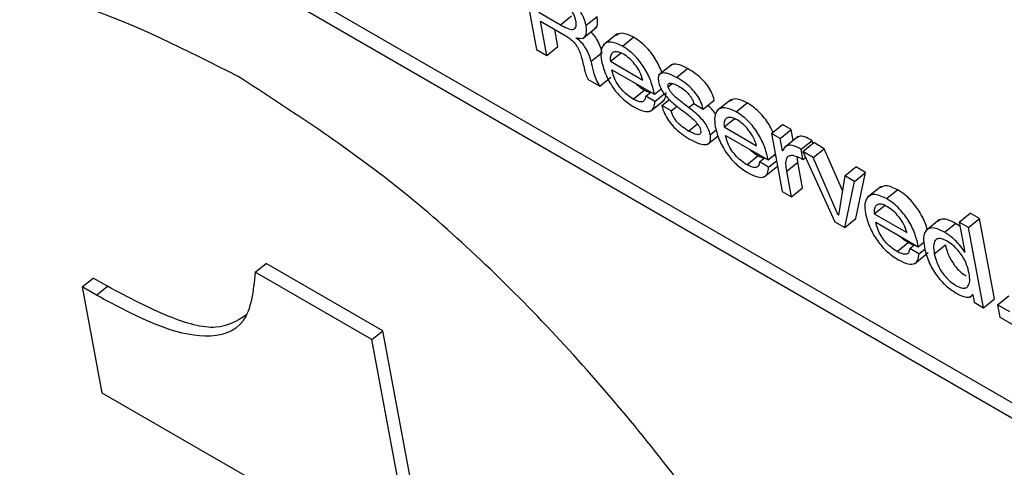
# Model space of a CAD drawing. Units: inches. Extents: x 0.1 to 10.8, y 0.2 to 8.4.
# Drawn here: x 9.3 to 9.3, y 5.7 to 5.7 of the extents above; entities that cross this region are included whole.
import ezdxf

# ---------------------------------------------------------------- set-up
doc = ezdxf.new("R2010")
doc.units = ezdxf.units.IN
doc.header["$MEASUREMENT"] = 0

msp = doc.modelspace()

# ---------------------------------------------------------------- linework, layer by layer
at = {"color": 7, "linetype": 'Continuous', "lineweight": 25}
for p, q in [((9.25159112, 5.70107125), (9.29607195, 5.67539302)), ((9.25138805, 5.70090844), (9.29613046, 5.67507919)), ((9.2693569, 5.69356593), (9.26963092, 5.69209625)), ((9.26967428, 5.69277821), (9.27007259, 5.69254827)), ((9.27007259, 5.69254827), (9.27027567, 5.69271109)), ((9.27054069, 5.69253891), (9.27074377, 5.69270172)), ((9.26970496, 5.69261367), (9.27017159, 5.69234429)), ((9.269822, 5.69198594), (9.26970496, 5.69261367)), ((9.27002508, 5.69214875), (9.26996655, 5.69246265)), ((9.27048061, 5.69229882), (9.27073446, 5.69250234)), ((9.27036191, 5.69230591), (9.27036111, 5.69231022)), ((9.27111028, 5.69237946), (9.27085644, 5.69217594)), ((9.27121001, 5.69215611), (9.27141308, 5.69231892)), ((9.26963092, 5.69209625), (9.269822, 5.69198594)), ((9.269822, 5.69198594), (9.27002508, 5.69214875)), ((9.27063336, 5.69187937), (9.27083644, 5.69204219)), ((9.27098686, 5.69187902), (9.27118994, 5.69204184)), ((9.27098686, 5.69187902), (9.27158439, 5.69153408)), ((9.27101561, 5.69172482), (9.27179398, 5.69127547)), ((9.27212623, 5.69182718), (9.27187238, 5.69162365)), ((9.27220163, 5.69158366), (9.27240471, 5.69174647)), ((9.27058031, 5.69154817), (9.27079328, 5.69142523)), ((9.27079328, 5.69142523), (9.27099636, 5.69158804)), ((9.27179398, 5.69127547), (9.27191773, 5.69137469)), ((9.27193342, 5.69134818), (9.27190508, 5.69136455)), ((9.27140496, 5.69118768), (9.27160804, 5.6913505)), ((9.27163571, 5.69124), (9.27172769, 5.69131374)), ((9.27180463, 5.69114248), (9.27163571, 5.69124)), ((9.27180463, 5.69114248), (9.27197703, 5.69128071)), ((9.27172187, 5.69096305), (9.27197571, 5.69116657)), ((9.2719317, 5.69106734), (9.27207037, 5.69117852)), ((9.27210244, 5.69096877), (9.2719317, 5.69106734)), ((9.27210244, 5.69096877), (9.27221121, 5.69105598)), ((9.27251913, 5.69110286), (9.27268987, 5.69100429)), ((9.27268987, 5.69100429), (9.27289295, 5.69116711)), ((9.27319602, 5.6911755), (9.27294217, 5.69097198)), ((9.27329581, 5.690952), (9.27349889, 5.69111481)), ((9.27307253, 5.690675), (9.2732756, 5.69083781)), ((9.27307253, 5.690675), (9.27367019, 5.69032997)), ((9.273942, 5.69055692), (9.27414507, 5.69071974)), ((9.27430571, 5.69062701), (9.27414507, 5.69071974)), ((9.27276419, 5.69035309), (9.27296493, 5.69051403)), ((9.27310128, 5.69052079), (9.27387965, 5.69007145)), ((9.273942, 5.69055692), (9.27414036, 5.689493)), ((9.27410264, 5.69046419), (9.273942, 5.69055692)), ((9.27410264, 5.69046419), (9.27430571, 5.69062701)), ((9.27414445, 5.69023992), (9.27410264, 5.69046419)), ((9.27442982, 5.69049767), (9.27417597, 5.69029415)), ((9.27434283, 5.69042793), (9.27430571, 5.69062701)), ((9.27448413, 5.69026599), (9.27468721, 5.69042881)), ((9.27451722, 5.69022486), (9.27472029, 5.69038767)), ((9.27469818, 5.69036995), (9.27468721, 5.69042881)), ((9.27491138, 5.69027736), (9.27472029, 5.69038767)), ((9.27349063, 5.68998365), (9.27369371, 5.69014647)), ((9.27372138, 5.69003597), (9.27381336, 5.69010971)), ((9.27387965, 5.69007145), (9.27401263, 5.69017807)), ((9.27401894, 5.69014424), (9.27399074, 5.69016052)), ((9.27414445, 5.69023992), (9.27415507, 5.69024843)), ((9.27414838, 5.69023765), (9.27414445, 5.69023992)), ((9.27442581, 5.69003057), (9.27441436, 5.69013223)), ((9.27451867, 5.69008078), (9.27448413, 5.69026599)), ((9.27451722, 5.69022486), (9.27510168, 5.68893804)), ((9.2747083, 5.69011455), (9.27451722, 5.69022486)), ((9.27451867, 5.69008078), (9.27456558, 5.69011839)), ((9.2747083, 5.69011455), (9.27491138, 5.69027736)), ((9.27516523, 5.68905921), (9.2747083, 5.69011455)), ((9.27524326, 5.68951084), (9.27491138, 5.69027736)), ((9.27389002, 5.68993862), (9.27372138, 5.69003597)), ((9.27380745, 5.68975897), (9.27405393, 5.68995658)), ((9.27389002, 5.68993862), (9.27403553, 5.69005528)), ((9.27422273, 5.68986775), (9.27442581, 5.69003057)), ((9.27451404, 5.68955733), (9.27442581, 5.69003057)), ((9.27528717, 5.68978037), (9.27549025, 5.68994319)), ((9.27566927, 5.68983984), (9.27549025, 5.68994319)), ((9.27431097, 5.68939451), (9.27422273, 5.68986775)), ((9.27528717, 5.68978037), (9.2751693, 5.68905686)), ((9.27546619, 5.68967703), (9.27528717, 5.68978037)), ((9.27546619, 5.68967703), (9.27566927, 5.68983984)), ((9.27548785, 5.68899516), (9.27566927, 5.68983984)), ((9.27528477, 5.68883234), (9.27546619, 5.68967703)), ((9.27595146, 5.68958482), (9.27569762, 5.6893813)), ((9.27414036, 5.689493), (9.27431097, 5.68939451)), ((9.27431097, 5.68939451), (9.27451404, 5.68955733)), ((9.27605126, 5.68936131), (9.27625433, 5.68952413)), ((9.27582797, 5.68908431), (9.27603105, 5.68924713)), ((9.27516523, 5.68905921), (9.27517035, 5.68906331)), ((9.2751693, 5.68905686), (9.27516523, 5.68905921)), ((9.27582797, 5.68908431), (9.27642564, 5.68873928)), ((9.27738613, 5.68893075), (9.27758921, 5.68909357)), ((9.27775981, 5.68899508), (9.27758921, 5.68909357)), ((9.27510168, 5.68893804), (9.27528477, 5.68883234)), ((9.27528477, 5.68883234), (9.27548785, 5.68899516)), ((9.27585672, 5.6889301), (9.27663509, 5.68848076)), ((9.27702638, 5.68897661), (9.27677253, 5.68877309)), ((9.27711724, 5.68874593), (9.27732032, 5.68890875)), ((9.27740123, 5.68884978), (9.27732032, 5.68890875)), ((9.27755674, 5.68883226), (9.27738613, 5.68893075)), ((9.27738613, 5.68893075), (9.27748823, 5.68838314)), ((9.27755674, 5.68883226), (9.27775981, 5.68899508)), ((9.27803383, 5.6875254), (9.27775981, 5.68899508)), ((9.27783075, 5.68736258), (9.27755674, 5.68883226)), ((9.27624622, 5.68839288), (9.27644929, 5.6885557)), ((9.27647697, 5.6884452), (9.27656895, 5.68851895)), ((9.27663509, 5.68848076), (9.2767389, 5.68856399)), ((9.27692884, 5.68834962), (9.27713192, 5.68851244)), ((9.2766456, 5.68834785), (9.27647697, 5.6884452)), ((9.27656297, 5.68816828), (9.27681681, 5.6883718)), ((9.2766456, 5.68834785), (9.27675541, 5.68843589)), ((9.27748417, 5.68838549), (9.27748732, 5.68838802)), ((9.27748823, 5.68838314), (9.27748417, 5.68838549)), ((9.26447248, 5.68801261), (9.26467556, 5.68817543)), ((9.26681356, 5.68694119), (9.26467556, 5.68817543)), ((9.26661048, 5.68677837), (9.26447248, 5.68801261)), ((9.26130069, 5.68774367), (9.26150376, 5.68790649)), ((9.26176584, 5.68775519), (9.26150376, 5.68790649)), ((9.26156276, 5.68759238), (9.26176584, 5.68775519)), ((9.26130069, 5.68774367), (9.26166246, 5.68580333)), ((9.26156276, 5.68759238), (9.26130069, 5.68774367)), ((9.27757976, 5.68755365), (9.27763468, 5.68759768)), ((9.27762926, 5.68760728), (9.27763333, 5.68760493)), ((9.27763333, 5.68760493), (9.27766015, 5.68746107)), ((9.2780903, 5.68741621), (9.27829338, 5.68757903)), ((9.27766015, 5.68746107), (9.27783075, 5.68736258)), ((9.27783075, 5.68736258), (9.27803383, 5.6875254)), ((9.27831324, 5.68728751), (9.2780903, 5.68741621)), ((9.2780903, 5.68741621), (9.27813281, 5.6871882)), ((9.27813281, 5.6871882), (9.27835575, 5.68705951)), ((9.26661048, 5.68677837), (9.26681356, 5.68694119)), ((9.26953848, 5.67232618), (9.26681356, 5.68694119)), ((9.26933541, 5.67216337), (9.26661048, 5.68677837)), ((9.26166246, 5.68580333), (9.26450643, 5.68416154))]:
    msp.add_line(p, q, dxfattribs=at)
at = {"color": 8, "linetype": 'Continuous', "lineweight": 25}
for p, q in [((9.27204821, 5.69141341), (9.27212068, 5.69147151)), ((9.27242296, 5.69103179), (9.27251745, 5.69110754)), ((9.27242058, 5.69060138), (9.27258363, 5.6907321)), ((9.27281905, 5.69053304), (9.27292958, 5.69062165))]:
    msp.add_line(p, q, dxfattribs=at)
at = {"color": 7, "linetype": 'Continuous', "lineweight": 25}
for points, knots in [([(9.26416381, 5.6915987), (9.26320825, 5.69208239), (9.26132901, 5.69303363), (9.25891885, 5.69337164), (9.25702304, 5.69290749), (9.2557298, 5.69162268), (9.2551201, 5.68957334), (9.25528582, 5.68685021), (9.25621803, 5.6836846), (9.25783118, 5.68035203), (9.25997327, 5.67708405), (9.26252037, 5.67405507), (9.2653707, 5.67135626), (9.26730577, 5.67010554), (9.26828972, 5.66946958)], [0, 0, 0, 0, 0.08561231, 0.16836876, 0.25000043, 0.33163191, 0.41438796, 0.5, 0.58561204, 0.66836809, 0.74999957, 0.83163124, 0.91438769, 1, 1, 1, 1]), ([(9.27054069, 5.69253891), (9.27053001, 5.69258197), (9.27050948, 5.69266474), (9.27043687, 5.69280233), (9.2703322, 5.69294071), (9.27019137, 5.69307536), (9.27008811, 5.69314072), (9.27003271, 5.69317579)], [0, 0, 0, 0, 0.18622572, 0.35798358, 0.52905515, 0.74734545, 1, 1, 1, 1]), ([(9.27035562, 5.69261833), (9.27034574, 5.69265781), (9.2703268, 5.69273346), (9.27025099, 5.69285501), (9.27015358, 5.6929533), (9.270089, 5.69299421), (9.27005348, 5.69301671)], [0, 0, 0, 0, 0.27404197, 0.52516739, 0.73889128, 1, 1, 1, 1]), ([(9.27070329, 5.69248908), (9.27071584, 5.69249732), (9.27074703, 5.69251779), (9.27075753, 5.69259633), (9.27074846, 5.69266579), (9.27074377, 5.69270172)], [0, 0, 0, 0, 0.24544457, 0.60963003, 1, 1, 1, 1]), ([(9.25693136, 5.69254244), (9.25661182, 5.69228168), (9.25582277, 5.69163777), (9.25533873, 5.68971695), (9.25548466, 5.68701826), (9.2564222, 5.68384607), (9.25803398, 5.6805152), (9.26017642, 5.67724678), (9.26272342, 5.67421791), (9.26557378, 5.67151907), (9.26750885, 5.67026836), (9.2684928, 5.6696324)], [0, 0, 0, 0, 0.0777176, 0.19191282, 0.31004905, 0.42818527, 0.54238049, 0.65502394, 0.76766763, 0.88186342, 1, 1, 1, 1]), ([(9.27007259, 5.69254827), (9.27011497, 5.69252503), (9.27019467, 5.69248131), (9.27028429, 5.69245799), (9.27033336, 5.69247199), (9.27035661, 5.69250119), (9.27036544, 5.69255059), (9.27035907, 5.69259453), (9.27035562, 5.69261833)], [0, 0, 0, 0, 0.26649401, 0.50122379, 0.61152673, 0.72495354, 0.85107666, 1, 1, 1, 1]), ([(9.27036111, 5.69231022), (9.27040129, 5.69230242), (9.27047835, 5.69228747), (9.27053759, 5.69234453), (9.2705555, 5.69243215), (9.27054574, 5.69250251), (9.27054069, 5.69253891)], [0, 0, 0, 0, 0.28900341, 0.55425817, 0.76939504, 1, 1, 1, 1]), ([(9.27017159, 5.69234429), (9.27019504, 5.69232982), (9.27023772, 5.69230348), (9.2702981, 5.69225083), (9.27034678, 5.6921943), (9.27041496, 5.69208741), (9.27044056, 5.69200476), (9.27046046, 5.69194049)], [0, 0, 0, 0, 0.17515779, 0.31877649, 0.44550747, 0.56878946, 1, 1, 1, 1]), ([(9.27063336, 5.69187937), (9.27062163, 5.69192063), (9.2705992, 5.69199949), (9.270542, 5.69211887), (9.27045729, 5.69222868), (9.27039552, 5.6922787), (9.27036191, 5.69230591)], [0, 0, 0, 0, 0.28636717, 0.54736091, 0.75374256, 1, 1, 1, 1]), ([(9.27083644, 5.69204219), (9.27082474, 5.69208353), (9.27080237, 5.69216255), (9.27074476, 5.69228091), (9.27067904, 5.69236994), (9.27063832, 5.69240419), (9.27062549, 5.69241498)], [0, 0, 0, 0, 0.33744369, 0.64498835, 0.88818028, 1, 1, 1, 1]), ([(9.27141308, 5.69231892), (9.27133799, 5.69235471), (9.27120172, 5.69241964), (9.27112466, 5.69237269), (9.27109006, 5.69235161)], [0, 0, 0, 0, 0.55107735, 1, 1, 1, 1]), ([(9.27194155, 5.69165212), (9.2719087, 5.69173212), (9.27184308, 5.69189196), (9.27168789, 5.69210084), (9.27153731, 5.69224022), (9.27145619, 5.69229161), (9.27141308, 5.69231892)], [0, 0, 0, 0, 0.31709028, 0.63355855, 0.80527597, 1, 1, 1, 1]), ([(9.27121001, 5.69215611), (9.2711366, 5.69218968), (9.27099248, 5.69225561), (9.27085976, 5.69220002), (9.27080327, 5.69207038), (9.27081717, 5.69194835), (9.27082443, 5.69188464)], [0, 0, 0, 0, 0.27520226, 0.54034845, 0.76001792, 1, 1, 1, 1]), ([(9.27179398, 5.69127547), (9.27177895, 5.6913452), (9.27174834, 5.69148723), (9.27163695, 5.6917305), (9.27148522, 5.69193784), (9.27133415, 5.69207744), (9.27125308, 5.69212881), (9.27121001, 5.69215611)], [0, 0, 0, 0, 0.23419484, 0.47702421, 0.71937724, 0.85087933, 1, 1, 1, 1]), ([(9.27046046, 5.69194049), (9.27048078, 5.69185852), (9.27050553, 5.69175867), (9.27053503, 5.6916435), (9.27055191, 5.69159407), (9.27057137, 5.69156262), (9.27058031, 5.69154817)], [0, 0, 0, 0, 0.63939813, 0.77892397, 0.89846198, 1, 1, 1, 1]), ([(9.27122866, 5.69200773), (9.27119778, 5.69202337), (9.27113881, 5.69205325), (9.27106656, 5.6920587), (9.27101377, 5.69203258), (9.27098285, 5.69197326), (9.27098551, 5.69191087), (9.27098686, 5.69187902)], [0, 0, 0, 0, 0.20240834, 0.38668676, 0.56502279, 0.77800853, 1, 1, 1, 1]), ([(9.27158439, 5.69153408), (9.27156895, 5.69158301), (9.27153874, 5.69167876), (9.27144297, 5.69182197), (9.27133492, 5.69193731), (9.27126477, 5.6919838), (9.27122866, 5.69200773)], [0, 0, 0, 0, 0.28405013, 0.5558127, 0.77127594, 1, 1, 1, 1]), ([(9.27079328, 5.69142523), (9.27076884, 5.69146746), (9.27071815, 5.69155502), (9.27067365, 5.69170674), (9.27064883, 5.69181311), (9.27063336, 5.69187937)], [0, 0, 0, 0, 0.25992788, 0.5389068, 1, 1, 1, 1]), ([(9.27082443, 5.69188464), (9.27084823, 5.69179541), (9.27089293, 5.69162784), (9.27104365, 5.69136923), (9.27123524, 5.69116141), (9.27136054, 5.69108038), (9.27142768, 5.69103696)], [0, 0, 0, 0, 0.29725003, 0.55823875, 0.76328957, 1, 1, 1, 1]), ([(9.27140496, 5.69118768), (9.27136576, 5.69121272), (9.27129286, 5.69125928), (9.27118965, 5.69136148), (9.27110512, 5.69147771), (9.27104202, 5.69160514), (9.27102457, 5.69168423), (9.27101561, 5.69172482)], [0, 0, 0, 0, 0.216744047, 0.403056547, 0.576805573, 0.782806716, 1, 1, 1, 1]), ([(9.27240471, 5.69174647), (9.2723541, 5.69177196), (9.27225438, 5.69182219), (9.27214841, 5.69183746), (9.27211236, 5.69181145), (9.27210264, 5.69180444)], [0, 0, 0, 0, 0.42942917, 0.846262677, 1, 1, 1, 1]), ([(9.27289295, 5.69116711), (9.27287985, 5.69121315), (9.27285578, 5.69129777), (9.2727775, 5.69143243), (9.2726726, 5.69155407), (9.27254442, 5.69166126), (9.27245301, 5.69171701), (9.27240471, 5.69174647)], [0, 0, 0, 0, 0.20848925, 0.38314491, 0.55042319, 0.76240094, 1, 1, 1, 1]), ([(9.26828972, 5.66946958), (9.26924526, 5.6689859), (9.27112446, 5.66803468), (9.27353459, 5.6676967), (9.27543037, 5.66816086), (9.27672359, 5.66944568), (9.27733329, 5.67149502), (9.27716757, 5.67421815), (9.27623536, 5.67738376), (9.27462221, 5.68071633), (9.27248014, 5.68398429), (9.26993307, 5.68701326), (9.26708278, 5.68971205), (9.26514774, 5.69096275), (9.26416381, 5.6915987)], [0, 0, 0, 0, 0.085611201, 0.168367181, 0.24999888, 0.331630739, 0.414387336, 0.5, 0.585612664, 0.668369261, 0.75000112, 0.831632819, 0.914388799, 1, 1, 1, 1]), ([(9.27220163, 5.69158366), (9.2721507, 5.69160956), (9.27205034, 5.69166061), (9.27194224, 5.6916717), (9.27188443, 5.69163875), (9.27186049, 5.69158657), (9.2718666, 5.69153329), (9.2718698, 5.69150538)], [0, 0, 0, 0, 0.284748393, 0.561144781, 0.700934444, 0.843328418, 1, 1, 1, 1]), ([(9.27268987, 5.69100429), (9.27267678, 5.69105033), (9.2726527, 5.69113495), (9.27257443, 5.69126962), (9.27246952, 5.69139125), (9.27234134, 5.69149844), (9.27224994, 5.69155419), (9.27220163, 5.69158366)], [0, 0, 0, 0, 0.20848925, 0.38314491, 0.55042319, 0.76240094, 1, 1, 1, 1]), ([(9.27160804, 5.6913505), (9.27156841, 5.69137432), (9.27151373, 5.69140719), (9.27146192, 5.69146068), (9.27144767, 5.6914754)], [0, 0, 0, 0, 0.72478822, 1, 1, 1, 1]), ([(9.2718698, 5.69150538), (9.27187889, 5.69146971), (9.27189584, 5.69140314), (9.27196176, 5.6912936), (9.27208397, 5.69115143), (9.27218963, 5.69106836), (9.2722658, 5.69100848)], [0, 0, 0, 0, 0.20105251, 0.37521305, 0.54956247, 1, 1, 1, 1]), ([(9.27204821, 5.69141341), (9.27204682, 5.69142529), (9.27204417, 5.69144791), (9.27205448, 5.69146998), (9.27207376, 5.69148034), (9.27213029, 5.69148156), (9.27219313, 5.69144841), (9.27224441, 5.69142135)], [0, 0, 0, 0, 0.12586217, 0.23979438, 0.35295136, 0.47187089, 1, 1, 1, 1]), ([(9.27242296, 5.69103179), (9.27234206, 5.69109205), (9.27224427, 5.69116489), (9.27213452, 5.6912691), (9.27209319, 5.69131692), (9.27206058, 5.6913679), (9.27205239, 5.691398), (9.27204821, 5.69141341)], [0, 0, 0, 0, 0.57435186, 0.69419523, 0.80031024, 0.8977846, 1, 1, 1, 1]), ([(9.27224441, 5.69142135), (9.27227609, 5.69140145), (9.27233779, 5.69136268), (9.27241608, 5.69128882), (9.27246824, 5.69121949), (9.27250113, 5.69116045), (9.2725129, 5.6911228), (9.27251913, 5.69110286)], [0, 0, 0, 0, 0.28397612, 0.55312494, 0.69149638, 0.8365519, 1, 1, 1, 1]), ([(9.27163571, 5.69124), (9.27163143, 5.69121132), (9.27162326, 5.69115661), (9.27156437, 5.69113032), (9.27148858, 5.69114381), (9.27143379, 5.69117256), (9.27140496, 5.69118768)], [0, 0, 0, 0, 0.28797967, 0.54935122, 0.76289628, 1, 1, 1, 1]), ([(9.27171838, 5.69130628), (9.27170995, 5.69130736), (9.2716772, 5.69131155), (9.27163751, 5.6913339), (9.27160804, 5.6913505)], [0, 0, 0, 0, 0.25738669, 1, 1, 1, 1]), ([(9.27194607, 5.69115124), (9.27196124, 5.69116356), (9.27200073, 5.69119561), (9.27200505, 5.6912635), (9.27200771, 5.6913053)], [0, 0, 0, 0, 0.38436927, 1, 1, 1, 1]), ([(9.27349889, 5.69111481), (9.27342372, 5.69115066), (9.27328743, 5.69121565), (9.27321037, 5.69116868), (9.27317582, 5.69114762)], [0, 0, 0, 0, 0.55152243, 1, 1, 1, 1]), ([(9.27142768, 5.69103696), (9.27148768, 5.69100665), (9.2716019, 5.69094894), (9.27172581, 5.69095564), (9.27179325, 5.69102529), (9.27180072, 5.69110217), (9.27180463, 5.69114248)], [0, 0, 0, 0, 0.29251108, 0.55689808, 0.76761991, 1, 1, 1, 1]), ([(9.2719317, 5.69106734), (9.2719448, 5.69102008), (9.27196921, 5.69093207), (9.2720509, 5.69079058), (9.27216015, 5.69066018), (9.2722941, 5.69054302), (9.27238951, 5.69048385), (9.27243937, 5.69045292)], [0, 0, 0, 0, 0.20513314, 0.38199633, 0.55298276, 0.76637432, 1, 1, 1, 1]), ([(9.2722658, 5.69100848), (9.27234855, 5.69094749), (9.27244805, 5.69087416), (9.27255821, 5.69076546), (9.27259874, 5.69071576), (9.27263007, 5.6906627), (9.2726382, 5.69063117), (9.27264244, 5.69061475)], [0, 0, 0, 0, 0.57299639, 0.68890426, 0.79301869, 0.89224856, 1, 1, 1, 1]), ([(9.27281905, 5.69053304), (9.27280997, 5.69056896), (9.27279305, 5.69063584), (9.27272749, 5.69074581), (9.27260525, 5.69088864), (9.27249937, 5.69097179), (9.27242296, 5.69103179)], [0, 0, 0, 0, 0.2021051, 0.37623318, 0.54985006, 1, 1, 1, 1]), ([(9.27292357, 5.69091164), (9.27289971, 5.69094243), (9.27285271, 5.69100308), (9.27279759, 5.69104718), (9.27277045, 5.69106889)], [0, 0, 0, 0, 0.50770139, 1, 1, 1, 1]), ([(9.27329581, 5.690952), (9.27322234, 5.69098562), (9.27307815, 5.69105162), (9.27294541, 5.69099601), (9.27288904, 5.69086627), (9.27290297, 5.69074424), (9.27291024, 5.69068053)], [0, 0, 0, 0, 0.27539001, 0.54046112, 0.76005501, 1, 1, 1, 1]), ([(9.27396703, 5.69057699), (9.27395099, 5.69061427), (9.27390058, 5.69073151), (9.27377285, 5.69089682), (9.27362325, 5.69103611), (9.27354204, 5.69108751), (9.27349889, 5.69111481)], [0, 0, 0, 0, 0.17767265, 0.55879336, 0.76556224, 1, 1, 1, 1]), ([(9.27242058, 5.69060138), (9.272382, 5.69062536), (9.2723085, 5.69067107), (9.2722155, 5.69075734), (9.27215587, 5.69083739), (9.27211999, 5.69090454), (9.27210853, 5.69094646), (9.27210244, 5.69096877)], [0, 0, 0, 0, 0.29671135, 0.56538169, 0.69986826, 0.84030522, 1, 1, 1, 1]), ([(9.27331446, 5.69080362), (9.27328359, 5.69081927), (9.2732246, 5.69084915), (9.27315232, 5.69085461), (9.27309949, 5.69082852), (9.27306853, 5.69076923), (9.27307118, 5.69070684), (9.27307253, 5.690675)], [0, 0, 0, 0, 0.2023956, 0.38669815, 0.56505936, 0.77804478, 1, 1, 1, 1]), ([(9.27387965, 5.69007145), (9.27386464, 5.69014116), (9.27383408, 5.69028316), (9.27372268, 5.69052643), (9.27357097, 5.69073376), (9.27341992, 5.69087335), (9.27333888, 5.69092471), (9.27329581, 5.690952)], [0, 0, 0, 0, 0.23420895, 0.47705572, 0.71942258, 0.85091352, 1, 1, 1, 1]), ([(9.27291024, 5.69068053), (9.27293402, 5.69059131), (9.27297869, 5.69042378), (9.27312931, 5.6901652), (9.27332089, 5.68995738), (9.27344619, 5.68987635), (9.27351335, 5.68983293)], [0, 0, 0, 0, 0.29725776, 0.5582044, 0.76322854, 1, 1, 1, 1]), ([(9.27367019, 5.69032997), (9.27365475, 5.69037891), (9.27362452, 5.69047467), (9.27352872, 5.69061788), (9.27342069, 5.69073322), (9.27335056, 5.6907797), (9.27331446, 5.69080362)], [0, 0, 0, 0, 0.28408127, 0.55590721, 0.77138124, 1, 1, 1, 1]), ([(9.27264244, 5.69061475), (9.27264421, 5.69060005), (9.27264754, 5.69057235), (9.27263532, 5.69054544), (9.27261231, 5.69053341), (9.27254775, 5.69053345), (9.27247745, 5.690571), (9.27242058, 5.69060138)], [0, 0, 0, 0, 0.135228016, 0.254651956, 0.370800226, 0.490999411, 1, 1, 1, 1]), ([(9.27243937, 5.69045292), (9.27249191, 5.6904252), (9.27259477, 5.69037094), (9.27273069, 5.69033998), (9.27280825, 5.69037592), (9.27282967, 5.6904512), (9.27282273, 5.69050471), (9.27281905, 5.69053304)], [0, 0, 0, 0, 0.257634587, 0.504315731, 0.737543987, 0.861054114, 1, 1, 1, 1]), ([(9.27349063, 5.68998365), (9.27345142, 5.69000869), (9.27337849, 5.69005527), (9.27327525, 5.69015749), (9.27319067, 5.69027373), (9.27312755, 5.69040119), (9.27311019, 5.69048023), (9.27310128, 5.69052079)], [0, 0, 0, 0, 0.21675401, 0.40312049, 0.5768974, 0.7828632, 1, 1, 1, 1]), ([(9.27468721, 5.69042881), (9.27464039, 5.69045428), (9.27455188, 5.69050243), (9.27445482, 5.69051064), (9.2744198, 5.69048453), (9.27440648, 5.6904746)], [0, 0, 0, 0, 0.410277644, 0.77572228, 1, 1, 1, 1]), ([(9.27448413, 5.69026599), (9.27443707, 5.69029176), (9.2743481, 5.69034049), (9.27424686, 5.69034562), (9.27418291, 5.69030655), (9.27416032, 5.69026148), (9.27414838, 5.69023765)], [0, 0, 0, 0, 0.29138878, 0.55093611, 0.76255965, 1, 1, 1, 1]), ([(9.27369371, 5.69014647), (9.27365407, 5.6901703), (9.27359937, 5.69020317), (9.27354755, 5.69025667), (9.27353328, 5.6902714)], [0, 0, 0, 0, 0.72473961, 1, 1, 1, 1]), ([(9.27380402, 5.69010223), (9.27379562, 5.69010331), (9.27376287, 5.69010751), (9.2737232, 5.69012986), (9.27369371, 5.69014647)], [0, 0, 0, 0, 0.2566686, 1, 1, 1, 1]), ([(9.27422273, 5.68986775), (9.27421568, 5.68991346), (9.27420258, 5.68999838), (9.27421427, 5.69009808), (9.27425767, 5.69015155), (9.27432703, 5.6901604), (9.27441426, 5.69013699), (9.27448199, 5.69010052), (9.27451867, 5.69008078)], [0, 0, 0, 0, 0.21080911, 0.39171243, 0.55472534, 0.68447981, 0.82916287, 1, 1, 1, 1]), ([(9.27372138, 5.69003597), (9.2737171, 5.69000729), (9.27370895, 5.68995258), (9.27365009, 5.68992625), (9.27357428, 5.68993976), (9.27351947, 5.68996851), (9.27349063, 5.68998365)], [0, 0, 0, 0, 0.28793623, 0.54922326, 0.76275903, 1, 1, 1, 1]), ([(9.27351335, 5.68983293), (9.27357335, 5.68980261), (9.27368757, 5.68974491), (9.27381148, 5.68975159), (9.27387886, 5.68982129), (9.27388618, 5.68989825), (9.27389002, 5.68993862)], [0, 0, 0, 0, 0.29259037, 0.55701152, 0.76768709, 1, 1, 1, 1]), ([(9.27625433, 5.68952413), (9.27617917, 5.68955997), (9.27604288, 5.68962497), (9.27596582, 5.689578), (9.27593126, 5.68955693)], [0, 0, 0, 0, 0.55152243, 1, 1, 1, 1]), ([(9.27605126, 5.68936131), (9.27597779, 5.68939494), (9.2758336, 5.68946093), (9.27570086, 5.68940532), (9.27564449, 5.68927559), (9.27565841, 5.68915356), (9.27566569, 5.68908984)], [0, 0, 0, 0, 0.27539001, 0.54046112, 0.76005501, 1, 1, 1, 1]), ([(9.27679906, 5.68879436), (9.2767941, 5.68881515), (9.27677166, 5.68890908), (9.27667939, 5.68909937), (9.27652973, 5.68930578), (9.27637839, 5.6894455), (9.27629738, 5.68949685), (9.27625433, 5.68952413)], [0, 0, 0, 0, 0.08268921, 0.37358574, 0.66390741, 0.82141521, 1, 1, 1, 1]), ([(9.27606991, 5.68921294), (9.276039, 5.6892286), (9.27597996, 5.68925852), (9.27590765, 5.68926401), (9.27585484, 5.68923789), (9.27582395, 5.68917855), (9.27582661, 5.68911615), (9.27582797, 5.68908431)], [0, 0, 0, 0, 0.2025912, 0.38690704, 0.56519401, 0.77808881, 1, 1, 1, 1]), ([(9.27663509, 5.68848076), (9.27662009, 5.68855047), (9.27658953, 5.68869247), (9.27647813, 5.68893575), (9.27632641, 5.68914307), (9.27617537, 5.68928266), (9.27609432, 5.68933402), (9.27605126, 5.68936131)], [0, 0, 0, 0, 0.23420895, 0.47705572, 0.71942258, 0.85091352, 1, 1, 1, 1]), ([(9.27642564, 5.68873928), (9.2764102, 5.68878822), (9.27637997, 5.68888398), (9.27628416, 5.6890272), (9.27617613, 5.68914253), (9.27610601, 5.68918901), (9.27606991, 5.68921294)], [0, 0, 0, 0, 0.28408127, 0.55590721, 0.77138124, 1, 1, 1, 1]), ([(9.27566569, 5.68908984), (9.27568947, 5.68900063), (9.27573413, 5.68883309), (9.27588478, 5.68857448), (9.27607642, 5.68836664), (9.27620176, 5.6882856), (9.27626893, 5.68824216)], [0, 0, 0, 0, 0.29721526, 0.55813794, 0.76317531, 1, 1, 1, 1]), ([(9.27624622, 5.68839288), (9.27620697, 5.68841795), (9.27613399, 5.68846455), (9.27603068, 5.6885668), (9.27594609, 5.68868306), (9.27588299, 5.68881051), (9.27586563, 5.68888954), (9.27585672, 5.6889301)], [0, 0, 0, 0, 0.21690752, 0.40330458, 0.57703898, 0.78292968, 1, 1, 1, 1]), ([(9.27732032, 5.68890875), (9.27726681, 5.68893552), (9.27716578, 5.68898606), (9.27705574, 5.68899444), (9.27701909, 5.68896179), (9.27700587, 5.68895001)], [0, 0, 0, 0, 0.41855324, 0.79024078, 1, 1, 1, 1]), ([(9.27644929, 5.6885557), (9.27640962, 5.68857955), (9.27635488, 5.68861245), (9.27630301, 5.68866598), (9.27628873, 5.68868071)], [0, 0, 0, 0, 0.72484809, 1, 1, 1, 1]), ([(9.27711724, 5.68874593), (9.27706331, 5.68877324), (9.27696148, 5.68882479), (9.27684022, 5.68882757), (9.2767595, 5.68876835), (9.27672267, 5.68864627), (9.27673792, 5.68852777), (9.27674584, 5.68846629)], [0, 0, 0, 0, 0.20190213, 0.38119713, 0.55535449, 0.76928604, 1, 1, 1, 1]), ([(9.27748417, 5.68838549), (9.27745378, 5.68843074), (9.27739413, 5.68851959), (9.27726353, 5.68864846), (9.2771714, 5.68870984), (9.27711724, 5.68874593)], [0, 0, 0, 0, 0.29968996, 0.58827689, 1, 1, 1, 1]), ([(9.27655963, 5.68851148), (9.2765512, 5.68851256), (9.27651845, 5.68851676), (9.27647876, 5.68853911), (9.27644929, 5.6885557)], [0, 0, 0, 0, 0.25738669, 1, 1, 1, 1]), ([(9.27756719, 5.68798854), (9.27755465, 5.68804135), (9.27753049, 5.68814313), (9.27745598, 5.6882943), (9.27736559, 5.68841792), (9.27726875, 5.68851335), (9.27716383, 5.6885855), (9.2770642, 5.68863123), (9.27698699, 5.68863399), (9.27693169, 5.68859141), (9.27690853, 5.68849492), (9.27692191, 5.6883992), (9.27692884, 5.68834962)], [0, 0, 0, 0, 0.12965512, 0.24992717, 0.32743507, 0.40858042, 0.50156657, 0.5931333, 0.6726118, 0.74935075, 0.87018459, 1, 1, 1, 1]), ([(9.27713192, 5.68851244), (9.27714448, 5.68846135), (9.27716897, 5.68836179), (9.27724436, 5.68821364), (9.27733316, 5.68809301), (9.2774228, 5.688002), (9.27748414, 5.68796217), (9.27751449, 5.68794247)], [0, 0, 0, 0, 0.26178404, 0.51020547, 0.67116611, 0.83728437, 1, 1, 1, 1]), ([(9.27647697, 5.6884452), (9.27647268, 5.68841652), (9.27646451, 5.68836182), (9.27640562, 5.68833553), (9.27632983, 5.68834902), (9.27627504, 5.68837776), (9.27624622, 5.68839288)], [0, 0, 0, 0, 0.28797967, 0.54935122, 0.76289628, 1, 1, 1, 1]), ([(9.27626893, 5.68824216), (9.27632891, 5.68821187), (9.2764431, 5.68815419), (9.27656697, 5.6881609), (9.27663437, 5.68823057), (9.27664174, 5.6883075), (9.2766456, 5.68834785)], [0, 0, 0, 0, 0.29248213, 0.55690172, 0.76762738, 1, 1, 1, 1]), ([(9.27674584, 5.68846629), (9.27676727, 5.68838176), (9.27680843, 5.68821939), (9.2769535, 5.68796629), (9.27713958, 5.6877552), (9.27726336, 5.68767351), (9.27732888, 5.68763027)], [0, 0, 0, 0, 0.28952149, 0.55619683, 0.76507403, 1, 1, 1, 1]), ([(9.27692884, 5.68834962), (9.27694141, 5.68829852), (9.2769659, 5.68819892), (9.27704127, 5.68805098), (9.27713012, 5.68792984), (9.27722376, 5.68783638), (9.27732592, 5.68776541), (9.2774234, 5.68772123), (9.27750081, 5.68771755), (9.27755816, 5.68775691), (9.27758552, 5.68784776), (9.2775734, 5.68794082), (9.27756719, 5.68798854)], [0, 0, 0, 0, 0.12731217, 0.24812577, 0.32640498, 0.40719248, 0.49752834, 0.59001027, 0.67136949, 0.74992509, 0.87176826, 1, 1, 1, 1]), ([(9.26447248, 5.68801261), (9.2644378, 5.68767069), (9.26437099, 5.68701196), (9.26362383, 5.68676102), (9.2626499, 5.68700792), (9.261944, 5.68738742), (9.26156276, 5.68759238)], [0, 0, 0, 0, 0.27123099, 0.52254273, 0.74214349, 1, 1, 1, 1]), ([(9.26430434, 5.68722281), (9.26413746, 5.68712077), (9.26378696, 5.68690645), (9.26284385, 5.68718167), (9.26214387, 5.68755407), (9.26176584, 5.68775519)], [0, 0, 0, 0, 0.294797548, 0.619146982, 1, 1, 1, 1]), ([(9.27732888, 5.68763027), (9.27736752, 5.68760987), (9.27744234, 5.68757037), (9.27753329, 5.6875502), (9.27759928, 5.68756057), (9.27761926, 5.68759171), (9.27762926, 5.68760728)], [0, 0, 0, 0, 0.2998122, 0.58066754, 0.79025566, 1, 1, 1, 1])]:
    msp.add_open_spline(points, degree=3, knots=knots, dxfattribs=at)

doc.saveas('drawing.dxf')
